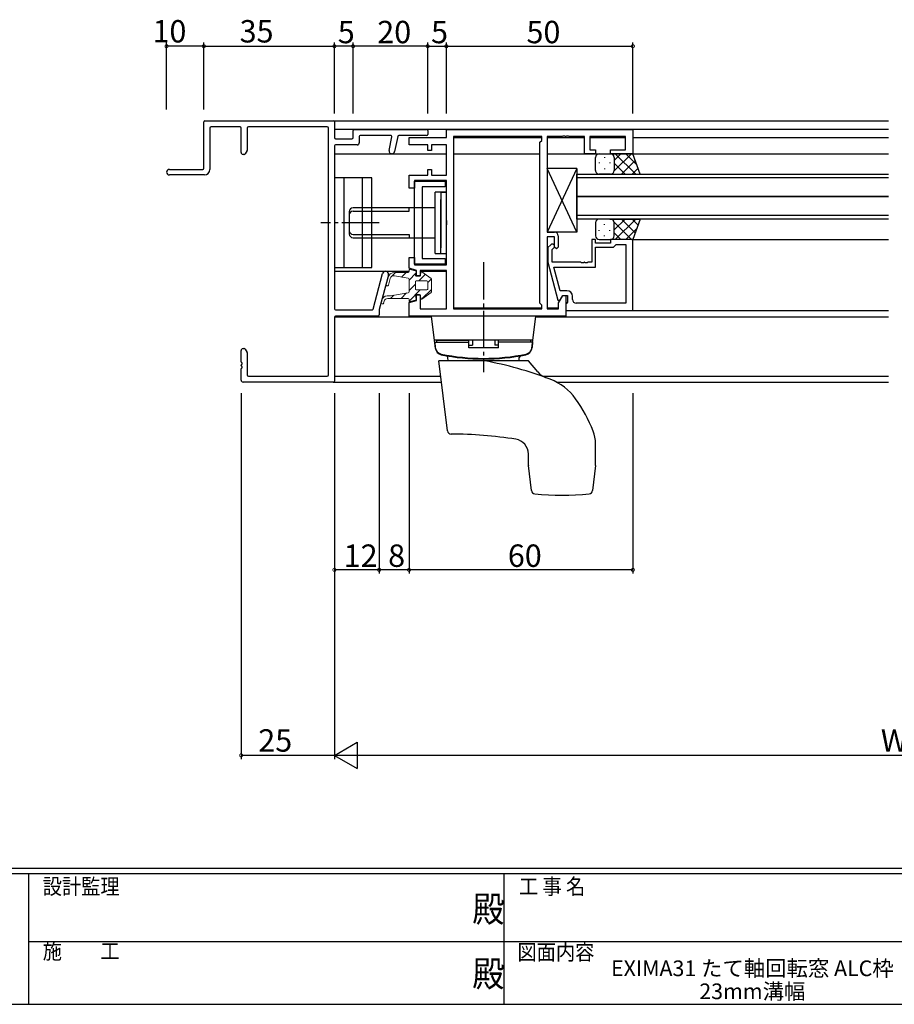
# Model space of a CAD drawing. Extents: x 0 to 793, y 0 to 564.
# Drawn here: x 258 to 492, y 0 to 264 of the extents above; entities that cross this region are included whole.
import ezdxf
from ezdxf.enums import TextEntityAlignment as Align

# ---------------------------------------------------------------- set-up
doc = ezdxf.new("R2010")
doc.units = 0
doc.linetypes.add('YCENTER_1', pattern=[13, 10, -1, 1, -1])
for name, color, linetype in [('USER1', 3, 'CONTINUOUS'), ('YKK_11', 7, 'CONTINUOUS'), ('YKK_12', 2, 'CONTINUOUS'), ('YKK_13', 4, 'CONTINUOUS'), ('YKK_D', 6, 'CONTINUOUS'), ('YKK_ZWAK', 7, 'CONTINUOUS')]:
    doc.layers.add(name, color=color, linetype=linetype)
doc.styles.get("Standard").update_dxf_attribs({"font": 'ROMANS.SHX', "bigfont": 'EXTFONT.SHX'})
doc.styles.add('YKK_OSSTYLE1', font='romans.shx', dxfattribs={"width": 0.9, "bigfont": 'EXTFONT.SHX'})

# ---------------------------------------------------------------- blocks, each defined once
blk = doc.blocks.new('A201')
at = {"layer": 'YKK_ZWAK', "color": 254, "linetype": 'Continuous'}
for p, q in [((571, 35), (21, 35)), ((544, 34), (21, 34)), ((205, 34), (205, 9)), ((296, 34), (296, 9)), ((21, 9), (544, 9))]:
    blk.add_line(p, q, dxfattribs=at)
at = {"layer": 'YKK_ZWAK', "color": 131, "linetype": 'Continuous'}
for p, q in [((205, 21), (297, 21)), ((297, 21), (389, 21))]:
    blk.add_line(p, q, dxfattribs=at)
at = {"layer": 'YKK_ZWAK', "color": 131, "linetype": 'Continuous', "style": 'YKK_OSSTYLE1', "width": 0.9}
for s, p in [('設計監理', (207.69, 30.05)), ('工 事 名', (298.87, 30.05)), ('施\u3000\u3000工', (207.69, 17.68)), ('図面内容', (298.58, 17.47))]:
    blk.add_text(s, height=3, dxfattribs=at).set_placement(p)
at = {"layer": 'YKK_ZWAK', "color": 254, "linetype": 'Continuous', "style": 'YKK_OSSTYLE1', "width": 0.9}
for p in [(289.94, 24.75), (289.94, 12.37)]:
    blk.add_text('殿', height=5, dxfattribs=at).set_placement(p)

msp = doc.modelspace()

# ---------------------------------------------------------------- linework, layer by layer
at = {"layer": 'YKK_11', "linetype": 'ByBlock', "lineweight": -2, "ltscale": 0.5}
for p, q in [((307.36, 224), (307.36, 236.4)), ((307.66, 236.7), (342.06, 236.7)), ((317.06, 235.07), (309.29, 235.07)), ((340.43, 235.07), (319.29, 235.07)), ((342.36, 236.4), (342.36, 232.2)), ((308.99, 234.77), (308.99, 223.7)), ((317.36, 228.2), (317.36, 234.77)), ((318.99, 234.77), (318.99, 228.87)), ((340.73, 168.63), (340.73, 234.77)), ((347.36, 232.2), (347.36, 234.1)), ((347.66, 234.4), (367.06, 234.4)), ((348.99, 232.47), (348.99, 230.77)), ((357.46, 232.77), (349.29, 232.77)), ((357.01, 228.8), (357.75, 232.41)), ((359.31, 232.53), (358.48, 228.5)), ((367.06, 232.77), (359.6, 232.77)), ((367.36, 234.1), (367.36, 233.07)), ((342.36, 229.97), (342.36, 186.33)), ((342.66, 231.9), (347.06, 231.9)), ((348.49, 230.27), (342.66, 230.27)), ((318.18, 227.7), (317.86, 227.7)), ((318.95, 228.72), (318.44, 227.85)), ((298.11, 223.7), (307.06, 223.7)), ((307.49, 222.2), (298.11, 222.2)), ((352.7, 186.25), (355.26, 195.8)), ((356.83, 195.37), (354.37, 186.19)), ((342.66, 186.03), (352.41, 186.03)), ((354.36, 186.11), (354.36, 184.7)), ((342.36, 184.1), (342.36, 167)), ((354.06, 184.4), (342.66, 184.4)), ((317.36, 172.16), (317.36, 175.2)), ((317.86, 175.7), (318.18, 175.7)), ((318.44, 175.55), (318.95, 174.68)), ((318.99, 174.53), (318.99, 168.63)), ((317.36, 171.16), (317.36, 171.24)), ((317.36, 167.2), (317.36, 170.24)), ((342.06, 166.7), (317.86, 166.7)), ((319.29, 168.33), (340.43, 168.33))]:
    msp.add_line(p, q, dxfattribs=at)
at = {"layer": 'YKK_11', "color": 0, "linetype": 'ByBlock', "lineweight": -2}
for p, q in [((362.36, 230.25), (362.36, 232.2)), ((362.36, 232.2), (372.36, 232.2)), ((372.36, 234.4), (422.36, 234.4)), ((372.36, 232.2), (372.36, 234.4)), ((374.29, 232.47), (374.29, 186.33)), ((397.43, 232.47), (374.29, 232.47)), ((374.29, 232.47), (374.29, 186.33)), ((397.93, 232.47), (397.43, 232.47)), ((397.93, 231.47), (397.93, 232.47)), ((400.36, 232.47), (399.36, 232.47)), ((399.36, 232.47), (399.36, 206.9)), ((403.4, 232.47), (400.36, 232.47)), ((403.58, 232.59), (403.4, 232.47)), ((404.13, 232.59), (403.58, 232.59)), ((404.32, 232.47), (404.13, 232.59)), ((404.4, 232.47), (404.32, 232.47)), ((404.58, 232.59), (404.4, 232.47)), ((405.13, 232.59), (404.58, 232.59)), ((405.32, 232.47), (405.13, 232.59)), ((408.66, 232.47), (405.32, 232.47)), ((409.36, 232.47), (408.66, 232.47)), ((409.36, 227.9), (409.36, 232.47)), ((420.36, 232.47), (410.86, 232.47)), ((410.86, 232.47), (410.86, 228.9)), ((420.36, 228.9), (420.36, 232.47)), ((422.36, 234.4), (422.36, 227.9)), ((367.36, 230.25), (362.36, 230.25)), ((367.36, 228.75), (367.36, 230.25)), ((372.36, 230.25), (368.36, 230.25)), ((368.36, 230.25), (368.36, 228.75)), ((372.36, 222.15), (372.36, 230.25)), ((397.43, 230.97), (397.93, 231.47)), ((397.43, 187.83), (397.43, 230.97)), ((368.36, 228.75), (367.36, 228.75)), ((412.36, 227.9), (409.36, 227.9)), ((410.86, 228.9), (412.36, 228.9)), ((412.36, 228.9), (412.36, 227.9)), ((416.36, 227.9), (416.36, 228.9)), ((416.36, 228.9), (420.36, 228.9)), ((422.36, 227.9), (416.36, 227.9)), ((362.36, 218.7), (362.36, 222.15)), ((362.36, 222.15), (367.36, 222.15)), ((367.36, 222.15), (367.36, 223.65)), ((367.36, 223.65), (368.36, 223.65)), ((368.36, 223.65), (368.36, 222.15)), ((368.36, 222.15), (372.36, 222.15)), ((363.85, 198.3), (363.85, 220.5)), ((363.85, 220.5), (372.05, 220.5)), ((372.36, 220.7), (363.86, 220.7)), ((363.86, 220.7), (363.86, 218.7)), ((372.05, 219), (365.85, 219)), ((365.85, 219), (365.85, 199.8)), ((372.05, 220.5), (372.05, 219)), ((372.36, 210.07), (372.36, 220.7)), ((363.86, 218.7), (362.36, 218.7)), ((372.5, 209.88), (372.36, 210.07)), ((372.36, 208.73), (372.5, 208.92)), ((372.36, 198.1), (372.36, 208.73)), ((372.5, 208.92), (372.5, 209.88)), ((399.36, 206.9), (401.36, 206.9)), ((402.36, 205.9), (402.36, 202.9)), ((401.36, 205.6), (399.36, 205.6)), ((399.36, 205.6), (399.36, 186.33)), ((400.33, 203.52), (399.56, 202.75)), ((401.36, 202.9), (401.36, 205.6)), ((412.36, 204.9), (411.36, 204.9)), ((411.36, 204.9), (411.36, 198.8)), ((412.36, 203.9), (412.36, 204.9)), ((416.36, 203.9), (412.36, 203.9)), ((422.36, 204.9), (416.36, 204.9)), ((416.36, 204.9), (416.36, 203.9)), ((417.16, 202.9), (417.66, 203.4)), ((417.66, 203.4), (417.86, 203.6)), ((417.86, 203.6), (420.43, 203.6)), ((420.43, 203.6), (420.43, 187.83)), ((420.43, 203.6), (420.43, 187.83)), ((422.36, 185.9), (422.36, 204.9)), ((399.56, 202.75), (399.56, 198.8)), ((400.76, 202.25), (401.18, 202.68)), ((400.76, 198.8), (400.76, 202.25)), ((401.86, 202.4), (401.36, 202.9)), ((402.36, 202.9), (401.86, 202.4)), ((412.36, 197.5), (412.36, 202.9)), ((412.36, 202.9), (417.16, 202.9)), ((362.36, 197.19), (362.36, 200.1)), ((362.36, 200.1), (363.86, 200.1)), ((372.05, 198.3), (363.85, 198.3)), ((363.86, 200.1), (363.86, 198.1)), ((363.86, 198.1), (372.36, 198.1)), ((365.85, 199.8), (372.05, 199.8)), ((372.05, 199.8), (372.05, 198.3)), ((399.56, 198.8), (402.27, 188.7)), ((408.4, 198.8), (400.76, 198.8)), ((408.58, 198.68), (408.4, 198.8)), ((409.13, 198.68), (408.58, 198.68)), ((409.32, 198.8), (409.13, 198.68)), ((409.4, 198.8), (409.32, 198.8)), ((409.58, 198.68), (409.4, 198.8)), ((410.13, 198.68), (409.58, 198.68)), ((410.32, 198.8), (410.13, 198.68)), ((411.36, 198.8), (410.32, 198.8)), ((364.36, 196.65), (362.36, 197.19)), ((364.36, 195.15), (364.36, 196.65)), ((372.36, 196.65), (365.36, 196.65)), ((365.36, 196.65), (365.36, 195.15)), ((372.36, 186.33), (372.36, 196.65)), ((402.84, 191.2), (401.15, 197.5)), ((401.15, 197.5), (412.36, 197.5)), ((365.36, 195.15), (364.36, 195.15)), ((364.36, 188.55), (364.36, 190.05)), ((364.36, 190.05), (365.36, 190.05)), ((365.36, 190.05), (365.36, 186.33)), ((404.66, 191.2), (402.84, 191.2)), ((362.36, 188.01), (364.36, 188.55)), ((362.36, 184.4), (362.36, 188.01)), ((397.93, 187.33), (397.43, 187.83)), ((397.93, 186.33), (397.93, 187.33)), ((402.27, 188.7), (402.87, 188.7)), ((402.43, 187.94), (403.56, 189.9)), ((402.43, 186.33), (402.43, 187.94)), ((402.87, 188.7), (403.56, 189.9)), ((403.56, 189.9), (404.86, 189.9)), ((403.56, 189.9), (404.36, 189.9)), ((404.36, 189.9), (404.36, 184.4)), ((404.66, 187.9), (404.36, 187.6)), ((404.36, 187.6), (404.36, 185.9)), ((404.86, 188.1), (404.66, 187.9)), ((404.86, 189.9), (404.86, 188.1)), ((406.16, 188.83), (406.16, 189.7)), ((420.43, 187.83), (407.16, 187.83)), ((365.36, 186.33), (372.36, 186.33)), ((374.29, 186.33), (397.93, 186.33)), ((399.36, 186.33), (402.43, 186.33)), ((404.36, 185.9), (422.36, 185.9)), ((372.66, 184.4), (362.36, 184.4)), ((404.36, 184.4), (372.66, 184.4))]:
    msp.add_line(p, q, dxfattribs=at)
at = {"layer": 'YKK_11', "linetype": 'ByBlock', "lineweight": -2, "ltscale": 0.5}
for centre, radius, start, end in [((307.66, 236.4), 0.3, 90, 180), ((309.29, 234.77), 0.3, 90, 180), ((317.06, 234.77), 0.3, 0, 90), ((319.29, 234.77), 0.3, 90, 180), ((340.43, 234.77), 0.3, 360, 90), ((342.06, 236.4), 0.3, 360, 90), ((342.66, 232.2), 0.3, 180, 270), ((347.06, 232.2), 0.3, 270, 0), ((347.66, 234.1), 0.3, 90, 180), ((349.29, 232.47), 0.3, 90, 180), ((357.46, 232.47), 0.3, 348.3962, 90), ((359.6, 232.47), 0.3, 90, 168.3962), ((367.06, 234.1), 0.3, 360, 90), ((367.06, 233.07), 0.3, 270, 0), ((342.66, 229.97), 0.3, 90, 180), ((348.49, 230.77), 0.5, 270, 0), ((317.86, 228.2), 0.5, 180, 270), ((318.18, 228), 0.3, 270, 330), ((318.69, 228.87), 0.3, 330, 0), ((357.75, 228.65), 0.75, 168.3962, 348.3962), ((298.11, 222.95), 0.75, 90, 270), ((307.06, 224), 0.3, 270, 360), ((307.49, 223.7), 1.5, 270, 0), ((356.04, 195.59), 0.815, 345, 165), ((342.66, 186.33), 0.3, 180, 270), ((352.41, 186.33), 0.3, 270, 345), ((354.06, 184.7), 0.3, 270, 0), ((354.66, 186.11), 0.3, 165, 180), ((342.66, 184.1), 0.3, 90, 180), ((317.86, 175.2), 0.5, 90, 180), ((318.18, 175.4), 0.3, 30, 90), ((318.69, 174.53), 0.3, 0, 30), ((317.56, 172.16), 0.2, 180, 246.4218), ((317.36, 171.7), 0.3, 293.5782, 66.4218), ((317.56, 171.24), 0.2, 113.5782, 180), ((317.56, 171.16), 0.2, 180, 246.4218), ((317.56, 170.24), 0.2, 113.5782, 180), ((317.36, 170.7), 0.3, 293.5782, 66.4218), ((317.86, 167.2), 0.5, 180, 270), ((319.29, 168.63), 0.3, 180, 270), ((340.43, 168.63), 0.3, 270, 0), ((342.06, 167), 0.3, 270, 0)]:
    msp.add_arc(centre, radius, start, end, dxfattribs=at)
at = {"layer": 'YKK_11', "color": 0, "linetype": 'ByBlock', "lineweight": -2}
for centre, radius, start, end in [((401.36, 205.9), 1, 0, 90), ((400.76, 203.1), 0.6, 315, 135), ((404.66, 189.7), 1.5, 0, 90), ((407.16, 188.83), 1, 180, 270)]:
    msp.add_arc(centre, radius, start, end, dxfattribs=at)
at = {"layer": 'YKK_12'}
for p, q in [((342.36, 236.7), (490.86, 236.7)), ((490.86, 234.4), (342.36, 234.4)), ((374.29, 232.2), (397.93, 232.2)), ((374.29, 232.2), (374.29, 186.6)), ((399.36, 232.2), (409.36, 232.2)), ((410.86, 232.2), (420.36, 232.2)), ((422.36, 232.2), (490.86, 232.2)), ((342.36, 227.9), (372.36, 227.9)), ((374.29, 227.9), (397.43, 227.9)), ((399.36, 227.9), (490.86, 227.9)), ((407.36, 216.4), (407.36, 222.4)), ((407.36, 222.4), (490.86, 222.4)), ((490.86, 221.4), (407.36, 221.4)), ((407.36, 210.4), (407.36, 216.4)), ((407.36, 216.4), (490.86, 216.4)), ((490.86, 216.4), (407.36, 216.4)), ((407.36, 211.4), (490.86, 211.4)), ((490.86, 210.4), (407.36, 210.4)), ((422.06, 204.9), (490.86, 204.9)), ((342.36, 196.4), (362.36, 196.4)), ((364.22, 196.4), (364.36, 196.4)), ((365.36, 196.4), (372.29, 196.4)), ((374.29, 186.6), (397.93, 186.6)), ((399.36, 186.6), (402.43, 186.6)), ((404.36, 185.9), (490.86, 185.9)), ((342.36, 184.2), (368.38, 184.2)), ((396.33, 184.2), (490.86, 184.2)), ((342.06, 166.7), (371.05, 166.7)), ((342.36, 168.33), (370.85, 168.33)), ((398.14, 168.33), (490.86, 168.33)), ((401.89, 166.7), (490.86, 166.7))]:
    msp.add_line(p, q, dxfattribs=at)
at = {"layer": 'YKK_13'}
for p, q in [((412.36, 223.4), (412.36, 226.9)), ((413.36, 227.9), (416.36, 227.9)), ((414.72, 226.98), (414.72, 226.78)), ((422.36, 227.9), (416.36, 227.9)), ((417.36, 223.28), (421.98, 227.9)), ((417.36, 226.11), (419.15, 227.9)), ((417.36, 226.9), (417.36, 223.3)), ((417.63, 227.9), (423.13, 222.4)), ((420.46, 227.9), (423.42, 224.94)), ((424.32, 222.4), (422.36, 227.9)), ((413.31, 225.56), (413.31, 225.36)), ((416.14, 225.56), (416.14, 225.36)), ((417.36, 226.5), (417.36, 223.3)), ((417.36, 225.34), (420.3, 222.4)), ((419.31, 222.4), (423, 226.1)), ((407.35, 206.9), (399.36, 223.9)), ((407.35, 223.9), (399.36, 206.9)), ((399.36, 223.9), (399.36, 206.9)), ((407.35, 223.9), (399.36, 223.9)), ((407.35, 223.9), (407.35, 206.9)), ((416.36, 222.4), (413.36, 222.4)), ((414.72, 223.95), (414.72, 223.75)), ((416.14, 222.4), (424.32, 222.4)), ((422.14, 222.4), (423.75, 224.01)), ((352.35, 221.4), (342.35, 221.4)), ((342.35, 221.4), (342.35, 197.4)), ((344.85, 221.4), (344.85, 197.4)), ((349.85, 197.4), (349.85, 221.4)), ((352.35, 197.4), (352.35, 221.4)), ((372.35, 217.6), (369.35, 217.6)), ((369.35, 201.2), (369.35, 217.6)), ((370.85, 217.6), (370.85, 202.7)), ((370.85, 217.6), (372.35, 217.6)), ((372.35, 217.6), (372.35, 201.2)), ((370.85, 201.2), (370.85, 215.6)), ((346.35, 212.4), (346.35, 206.4)), ((369.35, 213.4), (347.35, 213.4)), ((347.35, 212.52), (362.35, 212.52)), ((362.35, 212.52), (362.35, 213.4)), ((412.36, 209.4), (412.36, 205.9)), ((416.36, 210.4), (413.36, 210.4)), ((414.72, 208.85), (414.72, 209.05)), ((416.14, 210.4), (424.32, 210.4)), ((417.36, 207.46), (420.3, 210.4)), ((417.36, 209.52), (421.98, 204.9)), ((417.36, 205.9), (417.36, 209.5)), ((417.36, 206.3), (417.36, 209.5)), ((417.63, 204.9), (423.13, 210.4)), ((419.31, 210.4), (423, 206.7)), ((422.14, 210.4), (423.75, 208.79)), ((424.32, 210.4), (422.36, 204.9)), ((347.35, 206.28), (362.35, 206.28)), ((362.35, 206.28), (362.35, 205.4)), ((407.35, 206.9), (399.36, 206.9)), ((413.31, 207.24), (413.31, 207.44)), ((414.72, 205.82), (414.72, 206.02)), ((416.14, 207.24), (416.14, 207.44)), ((417.36, 206.69), (419.15, 204.9)), ((420.46, 204.9), (423.42, 207.86)), ((347.35, 205.4), (369.35, 205.4)), ((413.36, 204.9), (416.36, 204.9)), ((422.36, 204.9), (416.36, 204.9)), ((369.35, 201.2), (372.35, 201.2)), ((342.35, 197.4), (352.35, 197.4)), ((396.35, 184.4), (368.35, 184.4)), ((369.42, 175.74), (368.35, 184.4)), ((395.29, 175.74), (396.35, 184.4)), ((395.56, 177.9), (369.15, 177.9)), ((369.25, 177.4), (378.35, 177.4)), ((369.25, 177.4), (369.38, 175.98)), ((369.75, 177.9), (378.35, 177.9)), ((369.75, 177.9), (369.75, 177.4)), ((378.35, 175.9), (378.35, 177.9)), ((379.35, 177.9), (379.35, 176.63)), ((385.35, 177.9), (385.35, 176.63)), ((386.35, 175.9), (386.35, 177.9)), ((394.95, 177.9), (386.35, 177.9)), ((395.45, 177.4), (386.35, 177.4)), ((394.95, 177.9), (394.95, 177.4)), ((395.45, 177.4), (395.33, 175.98)), ((378.35, 176.63), (379.35, 176.63)), ((386.35, 175.9), (378.35, 175.9)), ((386.35, 176.63), (385.35, 176.63)), ((372.65, 153.67), (370.35, 172.4)), ((394.35, 172.4), (370.35, 172.4)), ((372.82, 172.4), (372.8, 173.28)), ((391.89, 172.4), (391.9, 173.28)), ((396.85, 169.42), (394.35, 172.4)), ((412.35, 144.46), (412.35, 150.25)), ((394.35, 144.46), (394.35, 147.44)), ((395.18, 137.67), (394.36, 144.34)), ((412.35, 144.34), (411.53, 137.67))]:
    msp.add_line(p, q, dxfattribs=at)
at = {"layer": 'YKK_13', "linetype": 'YCENTER_1'}
for p, q in [((354.35, 209.4), (338.72, 209.4)), ((382.35, 198.8), (382.35, 169.4))]:
    msp.add_line(p, q, dxfattribs=at)
at = {"layer": 'YKK_13', "linetype": 'Continuous', "lineweight": 13}
for p, q in [((357.58, 194.92), (358.75, 196.1)), ((362.11, 196.1), (358.56, 196.1)), ((360.34, 194.86), (361.58, 196.1)), ((362.36, 196.68), (362.36, 196.35)), ((362.36, 194.05), (364.17, 195.86)), ((364.04, 196.56), (362.67, 196.92)), ((364.1, 195.33), (364.23, 196.28)), ((364.94, 193.8), (366.7, 195.56)), ((365.55, 196.15), (365.4, 195.26)), ((368.25, 194.47), (365.75, 196.23)), ((356.17, 192.9), (356.63, 194.62)), ((357.32, 194.48), (356.85, 192.72)), ((358.46, 195.2), (362.15, 194.54)), ((362.36, 194.29), (362.36, 190.91)), ((362.36, 191.22), (364.06, 192.92)), ((364.06, 191.65), (364.06, 193.55)), ((364.31, 193.8), (367.11, 193.8)), ((365.15, 195.05), (364.35, 195.05)), ((367.36, 193.39), (368.34, 194.37)), ((367.36, 193.55), (367.36, 191.65)), ((368.36, 190.93), (368.36, 194.27)), ((362.15, 190.66), (357.38, 189.8)), ((357.41, 189.1), (358.27, 189.96)), ((360.24, 189.1), (361.72, 190.59)), ((362.38, 188.42), (365.37, 191.4)), ((367.11, 191.4), (364.31, 191.4)), ((364.35, 190.15), (365.15, 190.15)), ((365.4, 189.94), (365.55, 189.05)), ((365.75, 188.97), (368.25, 190.73)), ((365.9, 189.11), (368.36, 191.56)), ((354.88, 188.07), (355.04, 188.69)), ((355.68, 188.36), (355.55, 187.89)), ((357.34, 189.8), (356.49, 189.8)), ((356.65, 189.1), (362.11, 189.1)), ((362.36, 188.85), (362.36, 188.52)), ((362.67, 188.28), (364.04, 188.64)), ((364.23, 188.92), (364.1, 189.87))]:
    msp.add_line(p, q, dxfattribs=at)
at = {"layer": 'YKK_13'}
for centre, radius, start, end in [((413.36, 226.9), 1, 90.0016, 180.0016), ((416.36, 226.9), 1, 0.0016, 90.0016), ((416.36, 226.9), 1, 0.0016, 90.0016), ((413.36, 223.4), 1, 180.0016, 270.0016), ((416.36, 223.4), 1, 270.0016, 0.0016), ((347.35, 212.4), 1, 90, 180), ((347.35, 211.52), 1, 90, 180), ((413.36, 209.4), 1, 90, 180), ((416.36, 209.4), 1, 0, 90), ((347.35, 207.28), 1, 180, 270), ((347.35, 206.4), 1, 180, 270), ((413.36, 205.9), 1, 180, 270), ((416.36, 205.9), 1, 270, 0), ((416.36, 205.9), 1, 270, 0), ((371.37, 176.16), 2, 185, 258.6478), ((371.38, 176.16), 2, 187, 258.6583), ((371.4, 175.99), 2, 187, 258.6812), ((382.35, 230.87), 57.8, 258.6478, 281.3522), ((382.35, 230.87), 57.8, 258.6588, 281.3417), ((393.31, 175.99), 2, 281.3188, 353), ((393.33, 176.16), 2, 281.3417, 353), ((393.34, 176.16), 2, 281.3522, 355), ((382.35, 230.7), 57.8, 258.6812, 281.3188), ((372.3, 173.27), 0.5, 1, 80.0733), ((365.65, 77.9), 96, 68.8995, 79.8441), ((392.4, 173.27), 0.5, 99.9267, 179), ((400.68, 172.64), 5, 220, 249.7075), ((394.82, 153.47), 15, 35.6772, 68.8995), ((374.51, 138.89), 40, 21.485, 35.6772), ((373.65, 153.8), 1, 187, 269.5296), ((403.35, 150.25), 9, 0, 21.485), ((372.65, 32.8), 120, 81.2224, 89.5296), ((390.35, 147.44), 4, 0, 81.2224), ((395.35, 144.46), 1, 180, 187), ((411.35, 144.46), 1, 353, 0), ((396.17, 137.79), 1, 187, 263.8011), ((410.54, 137.79), 1, 276.1989, 353), ((403.35, 203.9), 67.5, 263.8011, 276.1989)]:
    msp.add_arc(centre, radius, start, end, dxfattribs=at)
at = {"layer": 'YKK_13', "linetype": 'Continuous', "lineweight": 13}
for centre, radius, start, end in [((358.56, 194.1), 2, 90, 165.0003), ((358.28, 194.22), 1, 79.796, 165.0001), ((362.11, 196.35), 0.25, 270, 0), ((362.61, 196.68), 0.25, 75.2564, 180), ((363.98, 196.31), 0.25, 352.1467, 75.2564), ((364.35, 195.3), 0.25, 172.1467, 270), ((365.15, 195.3), 0.25, 270, 350), ((365.68, 196.12), 0.125, 55.021, 170), ((356.51, 192.81), 0.35, 165.0016, 344.9992), ((362.11, 194.29), 0.25, 0, 79.796), ((364.31, 193.55), 0.25, 90, 180), ((367.11, 193.55), 0.25, 0, 90), ((368.11, 194.27), 0.25, 0, 55.021), ((362.11, 190.91), 0.25, 280.204, 0), ((364.31, 191.65), 0.25, 180, 270), ((364.35, 189.9), 0.25, 90, 187.8533), ((365.15, 189.9), 0.25, 10, 90), ((367.11, 191.65), 0.25, 270, 0), ((368.11, 190.93), 0.25, 304.979, 0), ((355.22, 187.98), 0.35, 164.9992, 344.9992), ((356.49, 188.3), 1.5, 90, 165), ((356.65, 188.1), 1, 90, 165), ((357.34, 190.05), 0.25, 270, 280.204), ((362.11, 188.85), 0.25, 0, 90), ((362.61, 188.52), 0.25, 180, 284.7436), ((363.98, 188.89), 0.25, 284.7436, 7.8533), ((365.68, 189.07), 0.125, 190, 304.979)]:
    msp.add_arc(centre, radius, start, end, dxfattribs=at)
at = {"layer": 'YKK_D', "color": 6}
for p, q in [((297.36, 239.7), (297.36, 257.7)), ((307.36, 256.7), (297.36, 256.7)), ((307.36, 239.7), (307.36, 257.7)), ((307.36, 239.7), (307.36, 257.7)), ((307.36, 256.7), (342.36, 256.7)), ((342.36, 239.7), (342.36, 257.7)), ((317.36, 163.7), (317.36, 65.7)), ((342.36, 163.7), (342.36, 65.7)), ((342.36, 163.7), (342.36, 65.7)), ((342.36, 66.7), (317.36, 66.7))]:
    msp.add_line(p, q, dxfattribs=at)
at = {"layer": 'YKK_D'}
for p, q in [((342.36, 238.7), (342.36, 257.7)), ((347.36, 256.7), (342.36, 256.7)), ((347.36, 238.7), (347.36, 257.7)), ((347.36, 238.7), (347.36, 257.7)), ((367.36, 256.7), (347.36, 256.7)), ((367.36, 238.7), (367.36, 257.7)), ((367.36, 238.7), (367.36, 257.7)), ((367.36, 256.7), (372.36, 256.7)), ((372.36, 238.7), (372.36, 257.7)), ((372.36, 238.7), (372.36, 257.7)), ((372.36, 256.7), (422.36, 256.7)), ((422.36, 238.7), (422.36, 257.7)), ((342.36, 163.7), (342.36, 115.4)), ((354.36, 163.7), (354.36, 115.4)), ((354.36, 163.7), (354.36, 115.4)), ((362.36, 163.7), (362.36, 115.4)), ((362.36, 163.7), (362.36, 115.4)), ((422.36, 163.7), (422.36, 115.4)), ((354.36, 116.4), (342.36, 116.4)), ((362.36, 116.4), (354.36, 116.4)), ((422.36, 116.4), (362.36, 116.4))]:
    msp.add_line(p, q, dxfattribs=at)
at = {"layer": 'YKK_D', "color": 6, "lineweight": -2}
for p, q in [((342.36, 66.7), (348.42, 70.2)), ((348.42, 70.2), (348.42, 63.2)), ((642.36, 66.7), (342.36, 66.7)), ((342.36, 66.7), (348.42, 63.2))]:
    msp.add_line(p, q, dxfattribs=at)
at = {"layer": 'YKK_D', "color": 6, "linetype": 'ByBlock', "const_width": 0.85}
for points in [[(297.46, 256.7, -1), (297.25, 256.7, -1)], [(307.46, 256.7, -1), (307.25, 256.7, -1)], [(307.25, 256.7, -1), (307.46, 256.7, -1)], [(342.25, 256.7, -1), (342.46, 256.7, -1)], [(317.46, 66.7, -1), (317.25, 66.7, -1)]]:
    msp.add_lwpolyline(points, format="xyb", close=True, dxfattribs=at)
at = {"layer": 'YKK_D', "linetype": 'ByBlock', "const_width": 0.85}
for points in [[(342.46, 256.7, 1), (342.25, 256.7, 1)], [(347.46, 256.7, 1), (347.25, 256.7, 1)], [(347.25, 256.7, 1), (347.46, 256.7, 1)], [(367.25, 256.7, 1), (367.46, 256.7, 1)], [(367.46, 256.7, 1), (367.25, 256.7, 1)], [(372.25, 256.7, 1), (372.47, 256.7, 1)], [(372.47, 256.7, 1), (372.25, 256.7, 1)], [(422.25, 256.7, 1), (422.47, 256.7, 1)], [(342.46, 116.4, 1), (342.25, 116.4, 1)], [(354.25, 116.4, 1), (354.46, 116.4, 1)], [(354.46, 116.4, 1), (354.25, 116.4, 1)], [(362.25, 116.4, 1), (362.46, 116.4, 1)], [(362.46, 116.4, 1), (362.25, 116.4, 1)], [(422.25, 116.4, 1), (422.46, 116.4, 1)]]:
    msp.add_lwpolyline(points, format="xyb", close=True, dxfattribs=at)

# ---------------------------------------------------------------- block references
at = {"layer": 'YKK_ZWAK', "xscale": 1.399999999999999, "yscale": 1.399999999999999, "zscale": 1.399999999999999}
msp.add_blockref('A201', (-26.6, -12.6), dxfattribs=at)

# ---------------------------------------------------------------- texts
at = {"layer": 'USER1', "color": 3}
for s, p in [('EXIMA31 たて軸回転窓 ALC枠', (454.38, 9.65)), ('23mm溝幅', (454.38, 3.48))]:
    msp.add_text(s, height=4.2, dxfattribs=at).set_placement(p, align=Align.MIDDLE_CENTER)
at = {"layer": 'YKK_D', "color": 6}
for s, p in [('10', (293.59, 257.7)), ('35', (316.95, 257.7)), ('25', (321.95, 67.7)), ('W', (488.81, 67.7))]:
    msp.add_text(s, height=6, dxfattribs=at).set_placement(p)
at = {"layer": 'YKK_D'}
for s, p in [('5', (343.26, 257.5)), ('20', (353.84, 257.5)), ('5', (368.26, 257.5)), ('50', (393.84, 257.5)), ('12', (344.84, 117.2)), ('8', (356.76, 117.2)), ('60', (388.84, 117.2))]:
    msp.add_text(s, height=6, dxfattribs=at).set_placement(p)

doc.saveas('drawing.dxf')
